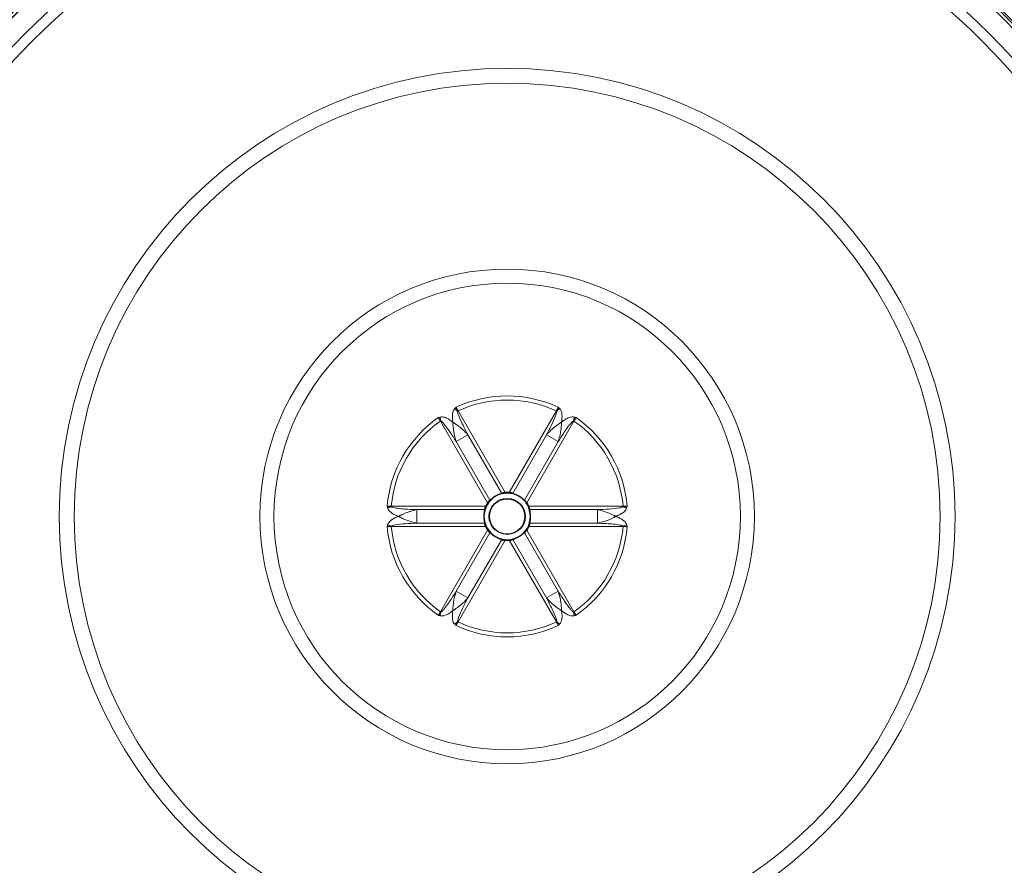
# Model space of a CAD drawing. Units: inches. Extents: x 2 to 154, y 1 to 99.
# Drawn here: x 121 to 138, y 68 to 82 of the extents above; entities that cross this region are included whole.
import ezdxf

# ---------------------------------------------------------------- set-up
doc = ezdxf.new("R2010")
doc.units = ezdxf.units.IN
doc.header["$MEASUREMENT"] = 0
doc.linetypes.add('SLD-Solid', pattern=[0])
doc.styles.add('SLDTEXTSTYLE0', font='GOTHIC.TTF', dxfattribs={"width": 0.913})
doc.dimstyles.new('SLDDIMSTYLE0', dxfattribs={"dimtxt": 0.9375, "dimasz": 1, "dimexe": 0, "dimexo": 0.0625, "dimgap": 0.234375, "dimtad": 0, "dimtih": 1, "dimtoh": 1, "dimdec": 6, "dimrnd": 1e-09, "dimzin": 12, "dimdsep": 46, "dimlunit": 5, "dimtxsty": 'SLDTEXTSTYLE0', "dimsah": 1, "dimcen": 0.09, "dimadec": 0, "dimazin": 3, "dimtfac": 1, "dimtdec": 1, "dimtofl": 0, "dimtmove": 0, "dimatfit": 3, "dimfxl": 1, "dimfrac": 2, "dimtolj": 1, "dimtzin": 12, "dimarcsym": 0})

# ---------------------------------------------------------------- blocks, each defined once
blk = doc.blocks.new('_D_6')
at = {"color": 7, "linetype": 'SLD-Solid', "lineweight": 0}
for p, q in [((128.767, 94.902), (128.482, 94.902)), ((128.482, 94.902), (128.482, 93.413)), ((130.845, 94.902), (131.131, 94.902)), ((131.131, 94.902), (131.131, 93.413)), ((112.683, 74.115), (112.683, 93.783)), ((146.256, 74.115), (146.256, 93.783)), ((112.683, 93.533), (126.883, 93.533)), ((146.256, 93.533), (132.729, 93.533)), ((128.482, 93.413), (128.767, 93.413)), ((131.131, 93.413), (130.845, 93.413))]:
    blk.add_line(p, q, dxfattribs=at)
for points in [[(112.683, 93.533), (113.683, 93.345), (113.683, 93.72)], [(146.256, 93.533), (145.256, 93.72), (145.256, 93.345)]]:
    blk.add_solid(points, dxfattribs=at)
at = {"color": 7, "linetype": 'SLD-Solid', "lineweight": 0, "char_height": 0.9375, "attachment_point": 1, "style": 'SLDTEXTSTYLE0'}
for s, insert in [('853', (128.767, 94.61)), ('%%c', (127.074, 93.17)), ('33 5/8"', (128.489, 93.17))]:
    blk.add_mtext(s, dxfattribs=dict(at, insert=insert))

msp = doc.modelspace()

# ---------------------------------------------------------------- linework, layer by layer
at = {"color": 8, "linetype": 'SLD-Solid', "lineweight": 0}
for p, q in [((128.6598281, 75.7275774), (128.6528919, 75.7235727)), ((128.6598281, 75.7275774), (129.4363869, 74.3825381)), ((129.5035883, 74.3825381), (130.2801471, 75.7275774)), ((130.2801471, 75.7275774), (130.2870833, 75.7235727)), ((128.3705183, 75.5605443), (128.3774545, 75.5645489)), ((129.1470771, 74.215505), (128.3705183, 75.5605443)), ((130.5694569, 75.5605443), (129.7928981, 74.215505)), ((130.5694569, 75.5605443), (130.5625207, 75.5645489)), ((128.8230867, 75.3334499), (128.6302135, 75.2220945)), ((129.3794082, 74.3698728), (128.8230867, 75.3334499)), ((130.1168886, 75.3334499), (129.560567, 74.3698728)), ((130.3097618, 75.2220945), (130.1168886, 75.3334499)), ((128.6302135, 75.2220945), (129.186535, 74.2585174)), ((129.7534403, 74.2585174), (130.3097618, 75.2220945)), ((127.5603588, 74.1573069), (127.5603588, 74.1492976)), ((127.5603588, 74.1573069), (129.1134764, 74.1573069)), ((129.8264988, 74.1573069), (131.3796164, 74.1573069)), ((131.3796164, 74.1573069), (131.3796164, 74.1492976)), ((127.9833125, 74.1016292), (127.9833125, 73.8789184)), ((129.0959555, 74.1016292), (127.9833125, 74.1016292)), ((130.9566627, 74.1016292), (129.8440197, 74.1016292)), ((130.9566627, 73.8789184), (130.9566627, 74.1016292)), ((127.5603588, 73.8232407), (127.5603588, 73.8312499)), ((129.1134764, 73.8232407), (127.5603588, 73.8232407)), ((127.9833125, 73.8789184), (129.0959555, 73.8789184)), ((131.3796164, 73.8232407), (129.8264988, 73.8232407)), ((129.8440197, 73.8789184), (130.9566627, 73.8789184)), ((131.3796164, 73.8312499), (131.3796164, 73.8232407)), ((128.3705183, 72.4200033), (129.1470771, 73.7650426)), ((129.186535, 73.7220302), (128.6302135, 72.7584531)), ((130.3097618, 72.7584531), (129.7534403, 73.7220302)), ((129.7928981, 73.7650426), (130.5694569, 72.4200033)), ((129.4363869, 73.5980095), (128.6598281, 72.2529702)), ((128.8230867, 72.6470977), (129.3794082, 73.6106748)), ((130.2801471, 72.2529702), (129.5035883, 73.5980095)), ((129.560567, 73.6106748), (130.1168886, 72.6470977)), ((128.6302135, 72.7584531), (128.8230867, 72.6470977)), ((130.1168886, 72.6470977), (130.3097618, 72.7584531)), ((128.3705183, 72.4200033), (128.3774545, 72.4159987)), ((130.5625207, 72.4159987), (130.5694569, 72.4200033)), ((128.6598281, 72.2529702), (128.6528919, 72.2569748)), ((130.2801471, 72.2529702), (130.2870833, 72.2569748))]:
    msp.add_line(p, q, dxfattribs=at)
at = {"color": 7, "linetype": 'SLD-Solid', "lineweight": 30}
for radius in [16.7865, 0.2952756, 0.2918312]:
    msp.add_circle((129.4699876, 73.9902738), radius, dxfattribs=at)
at = {"color": 8, "linetype": 'SLD-Solid', "lineweight": 0}
for radius in [12.2865, 11.2361294, 11.066849, 7.3781008, 7.1325252, 4.0729901, 3.8414338]:
    msp.add_circle((129.4699876, 73.9902738), radius, dxfattribs=at)
at = {"color": 7, "linetype": 'SLD-Solid', "lineweight": 30}
for radius, start, end in [(12.091, 215.74413212, 193.68643956), (12.06, 215.74413212, 193.68643956), (11.9685039, 332.67560084, 87.32439916), (11.6254987, 90.92098995, 164.75745706), (11.6254987, 345.24254294, 74.75745706), (11.9685039, 120, 207.32439916), (0.3833675, 120, 180), (0.3833675, 60, 120), (0.3937008, 85.10409025, 94.89590975), (0.3833675, 0, 60), (0.3937008, 145.10409025, 154.89590975), (0.3937008, 25.10409025, 34.89590975), (0.3833675, 180, 240), (0.3833675, 300, 0), (0.3937008, 205.10409025, 214.89590975), (0.3937008, 325.10409025, 334.89590975), (0.3833675, 240, 300), (0.3937008, 265.10409025, 274.89590975)]:
    msp.add_arc((129.4699876, 73.9902738), radius, start, end, dxfattribs=at)
at = {"color": 8, "linetype": 'SLD-Solid', "lineweight": 0}
for centre, radius, start, end in [((129.4699876, 73.9902738), 11.978, 92.5825153, 207.4174847), ((129.4699876, 73.9902738), 11.978, 332.5825153, 87.4174847), ((129.4699876, 73.9902738), 11.6563656, 90.82989343, 164.75809934), ((129.4699876, 73.9902738), 11.5737885, 75.24362659, 164.75637341), ((129.4699876, 73.9902738), 11.5724714, 75.24365432, 164.75634568), ((129.4699876, 73.9902738), 11.5724714, 345.24365432, 74.75634568), ((129.4699876, 73.9902738), 11.5737885, 345.24362659, 74.75637341), ((129.4699876, 73.9902738), 11.6563656, 345.24190066, 74.75809934), ((129.4699876, 73.9902738), 11.5737885, 165.24362659, 254.75637341), ((129.4699876, 73.9902738), 11.5724714, 165.24365432, 254.75634568), ((129.4699876, 73.9902738), 1.9842467, 64.9142733, 115.0857267), ((127.7533002, 74.7686016), 1.3119585, 46.71041166, 49.48776724), ((129.4699876, 73.9902738), 1.9169199, 64.99887535, 115.00112465), ((131.186675, 74.7686016), 1.3119585, 130.51223276, 133.28958834), ((129.4699876, 73.9902738), 1.9842467, 124.9142733, 175.0857267), ((129.6542797, 75.8661326), 1.3119585, 190.51223276, 193.28958834), ((129.2856955, 75.8661326), 1.3119585, 346.71041166, 349.48776724), ((129.4699876, 73.9902738), 1.9842467, 4.9142733, 55.0857267), ((129.4699876, 73.9902738), 1.9169199, 124.99887535, 175.00112465), ((129.4699876, 73.9902738), 1.9169199, 4.99887535, 55.00112465), ((127.9375923, 72.8927428), 1.3119585, 106.71041166, 109.48776724), ((131.0023829, 72.8927428), 1.3119585, 70.51223276, 73.28958834), ((129.4699876, 73.9902738), 1.9842467, 184.9142733, 235.0857267), ((127.9375923, 75.0878048), 1.3119585, 250.51223276, 253.28958834), ((129.4699876, 73.9902738), 1.9169199, 184.99887535, 235.00112465), ((129.4699876, 73.9902738), 1.9169199, 304.99887535, 355.00112465), ((129.4699876, 73.9902738), 1.9842467, 304.9142733, 355.0857267), ((131.0023829, 75.0878048), 1.3119585, 286.71041166, 289.48776724), ((129.6542797, 72.114415), 1.3119585, 166.71041166, 169.48776724), ((129.2856955, 72.114415), 1.3119585, 10.51223276, 13.28958834), ((127.7533002, 73.211946), 1.3119585, 310.51223276, 313.28958834), ((129.4699876, 73.9902738), 1.9842467, 244.9142733, 295.0857267), ((129.4699876, 73.9902738), 1.9169199, 244.99887535, 295.00112465), ((131.186675, 73.211946), 1.3119585, 226.71041166, 229.48776724), ((129.4699876, 73.9902738), 11.5737885, 255.24362659, 344.75637341), ((129.4699876, 73.9902738), 11.5724714, 255.24365432, 344.75634568)]:
    msp.add_arc(centre, radius, start, end, dxfattribs=at)
for points, knots in [([(128.5745404, 75.5412338), (128.5735585, 75.5475359), (128.5693515, 75.5745368), (128.5647527, 75.6228314), (128.5680977, 75.6810345), (128.579798, 75.7311971), (128.5976737, 75.7553724), (128.6055621, 75.7660407)], [0, 0, 0, 0, 0.0830410549, 0.3557811029, 0.627575341, 0.8356514473, 1, 1, 1, 1]), ([(128.6055621, 75.7660407), (128.6114978, 75.7719076), (128.6174435, 75.7777842), (128.625276, 75.7844753), (128.6269212, 75.785858), (128.6285618, 75.7872245), (128.6287189, 75.7873554)], [0, 0, 0, 0, 0.795497303, 0.7968243171, 0.9805464214, 1, 1, 1, 1]), ([(128.6287189, 75.7873554), (128.6287819, 75.7871779), (128.6298123, 75.7842751), (128.6371953, 75.7635898), (128.6456071, 75.7421447), (128.6528919, 75.7235727)], [0, 0, 0, 0, 0.0086486023, 0.141467582, 1, 1, 1, 1]), ([(128.6287189, 75.7873554), (128.6302071, 75.7841242), (128.6343183, 75.775198), (128.6439497, 75.7550576), (128.6535509, 75.7384412), (128.6598281, 75.7275774)], [0, 0, 0, 0, 0.1641734555, 0.4535318611, 1, 1, 1, 1]), ([(130.2801471, 75.7275774), (130.2864534, 75.7385036), (130.2979583, 75.758437), (130.3071176, 75.7783551), (130.3112563, 75.7873554)], [0, 0, 0, 0, 0.548138101, 1, 1, 1, 1]), ([(130.2870833, 75.7235727), (130.2943681, 75.7421447), (130.30278, 75.7635898), (130.3101629, 75.7842751), (130.3111933, 75.7871779), (130.3112563, 75.7873554)], [0, 0, 0, 0, 0.858532418, 0.9913513977, 1, 1, 1, 1]), ([(130.3112563, 75.7873554), (130.3114134, 75.7872245), (130.313054, 75.785858), (130.3146992, 75.7844753), (130.3225317, 75.7777842), (130.3284774, 75.7719076), (130.3344131, 75.7660407)], [0, 0, 0, 0, 0.01945357859, 0.20317568288, 0.20450269699, 1, 1, 1, 1]), ([(130.3344131, 75.7660407), (130.3427828, 75.7544005), (130.3641155, 75.7247315), (130.3777102, 75.6456016), (130.3703365, 75.5829091), (130.3654348, 75.5412338)], [0, 0, 0, 0, 0.1779356277, 0.453526726, 1, 1, 1, 1]), ([(128.3343036, 75.6173746), (128.3344955, 75.6174452), (128.3364992, 75.6181829), (128.3385193, 75.6189162), (128.3482303, 75.6223538), (128.3562924, 75.6245646), (128.3643411, 75.6267717)], [0, 0, 0, 0, 0.0194535786, 0.2031756829, 0.204502697, 1, 1, 1, 1]), ([(128.3705183, 75.5605443), (128.3642307, 75.5714416), (128.3546144, 75.588108), (128.3419859, 75.6065133), (128.3363301, 75.6145097), (128.3343036, 75.6173746)], [0, 0, 0, 0, 0.54795118901, 0.83803859391, 1, 1, 1, 1]), ([(128.3774545, 75.5645489), (128.3650131, 75.5801437), (128.350647, 75.5981511), (128.3364246, 75.6148876), (128.3344258, 75.6172313), (128.3343036, 75.6173746)], [0, 0, 0, 0, 0.858532418, 0.9913513977, 1, 1, 1, 1]), ([(128.3643411, 75.6267717), (128.3786067, 75.6281999), (128.4149671, 75.6318401), (128.4902929, 75.6040486), (128.5408994, 75.5663165), (128.5745404, 75.5412338)], [0, 0, 0, 0, 0.17793562772, 0.45352672604, 1, 1, 1, 1]), ([(128.6528919, 75.7235727), (128.6531819, 75.7169642), (128.6539862, 75.6986325), (128.6722214, 75.6459923), (128.7052296, 75.566558), (128.7593515, 75.454571), (128.8000034, 75.377317), (128.8230867, 75.3334499)], [0, 0, 0, 0, 0.0462562395, 0.1283114386, 0.3872239608, 0.652048144, 1, 1, 1, 1]), ([(130.1168886, 75.3334499), (130.1469659, 75.3904597), (130.2026231, 75.4959547), (130.2570088, 75.6191117), (130.2852794, 75.6929014), (130.2866559, 75.7163052), (130.2870833, 75.7235727)], [0, 0, 0, 0, 0.4517827554, 0.8360108711, 0.9490768915, 1, 1, 1, 1]), ([(130.3654348, 75.5412338), (130.3704016, 75.5452352), (130.3916815, 75.562379), (130.4312065, 75.5905091), (130.4832844, 75.6167137), (130.5325766, 75.6316623), (130.5624508, 75.6282691), (130.5756341, 75.6267717)], [0, 0, 0, 0, 0.0830410549, 0.3557811029, 0.627575341, 0.8356514473, 1, 1, 1, 1]), ([(130.6056716, 75.6173746), (130.6055494, 75.6172313), (130.6035506, 75.6148876), (130.5893282, 75.5981511), (130.5749621, 75.5801437), (130.5625207, 75.5645489)], [0, 0, 0, 0, 0.00864860233, 0.14146758199, 1, 1, 1, 1]), ([(130.6056716, 75.6173746), (130.5999275, 75.6092631), (130.5872571, 75.5913705), (130.5757483, 75.5714396), (130.5694569, 75.5605443)], [0, 0, 0, 0, 0.453342706, 1, 1, 1, 1]), ([(130.5756341, 75.6267717), (130.5836828, 75.6245646), (130.5917449, 75.6223538), (130.601456, 75.6189162), (130.603476, 75.6181829), (130.6054797, 75.6174452), (130.6056716, 75.6173746)], [0, 0, 0, 0, 0.79549730301, 0.79682431712, 0.98054642141, 1, 1, 1, 1]), ([(128.6302135, 75.2220945), (128.5958802, 75.2766471), (128.5323474, 75.3775952), (128.4528832, 75.4862731), (128.4031148, 75.547651), (128.3835347, 75.560545), (128.3774545, 75.5645489)], [0, 0, 0, 0, 0.4517827554, 0.8360108711, 0.9490768915, 1, 1, 1, 1]), ([(128.6302135, 75.2220945), (128.6217394, 75.2489424), (128.608081, 75.2922159), (128.5909711, 75.3713369), (128.5817468, 75.434443), (128.5773757, 75.4854973), (128.5759765, 75.507718), (128.5753383, 75.5203698), (128.5750071, 75.5280649), (128.5748223, 75.5328658), (128.5747143, 75.5358973), (128.5746492, 75.5378236), (128.574609, 75.539052), (128.5745807, 75.5399378), (128.5745594, 75.5406191), (128.5745459, 75.5410552), (128.5745404, 75.5412338)], [0, 0, 0, 0, 0.2710228872, 0.4368353535, 0.7339342234, 0.8435131286, 0.9032308464, 0.9390535894, 0.9612979651, 0.9753222974, 0.9842299772, 0.9899097958, 0.9935392263, 0.9958613335, 0.9983051947, 1, 1, 1, 1]), ([(128.8230867, 75.3334499), (128.8040727, 75.3542126), (128.773426, 75.3876779), (128.7134601, 75.442056), (128.6634208, 75.4815975), (128.6213921, 75.5109101), (128.6028479, 75.5232322), (128.5922102, 75.5301108), (128.5857117, 75.5342452), (128.5816464, 75.5368057), (128.579075, 75.538415), (128.5774394, 75.5394345), (128.5763957, 75.5400835), (128.5756426, 75.5405509), (128.5750633, 75.5409101), (128.5746924, 75.5411397), (128.5745404, 75.5412338)], [0, 0, 0, 0, 0.2710228872, 0.4368353535, 0.7339342234, 0.8435131286, 0.9032308464, 0.9390535894, 0.9612979651, 0.9753222974, 0.9842299772, 0.9899097958, 0.9935392263, 0.9958613335, 0.9983051947, 1, 1, 1, 1]), ([(130.3654348, 75.5412338), (130.3652829, 75.5411397), (130.3649119, 75.5409101), (130.3643326, 75.5405509), (130.3635796, 75.5400835), (130.3625358, 75.5394345), (130.3609002, 75.538415), (130.3583288, 75.5368057), (130.3542635, 75.5342452), (130.347765, 75.5301108), (130.3371273, 75.5232322), (130.3185832, 75.5109101), (130.2765545, 75.4815975), (130.2265151, 75.442056), (130.1665492, 75.3876779), (130.1359025, 75.3542126), (130.1168886, 75.3334499)], [0, 0, 0, 0, 0.0016948053, 0.0041386665, 0.0064607737, 0.0100902042, 0.0157700228, 0.0246777026, 0.0387020349, 0.0609464106, 0.0967691536, 0.1564868714, 0.2660657766, 0.5631646465, 0.7289771128, 1, 1, 1, 1]), ([(130.5625207, 75.5645489), (130.5569425, 75.5609935), (130.5414689, 75.5511311), (130.5049988, 75.5090188), (130.4527108, 75.4407157), (130.3827882, 75.3378513), (130.3362101, 75.2640187), (130.3097618, 75.2220945)], [0, 0, 0, 0, 0.0462562395, 0.12831143855, 0.38722396077, 0.65204814402, 1, 1, 1, 1]), ([(130.3654348, 75.5412338), (130.3654293, 75.5410552), (130.3654159, 75.5406191), (130.3653945, 75.5399378), (130.3653662, 75.539052), (130.3653261, 75.5378236), (130.3652609, 75.5358973), (130.3651529, 75.5328658), (130.3649681, 75.5280649), (130.3646369, 75.5203698), (130.3639987, 75.507718), (130.3625995, 75.4854973), (130.3582284, 75.434443), (130.3490041, 75.3713369), (130.3318943, 75.2922159), (130.3182358, 75.2489424), (130.3097618, 75.2220945)], [0, 0, 0, 0, 0.0016948053, 0.0041386665, 0.0064607737, 0.0100902042, 0.0157700228, 0.0246777026, 0.0387020349, 0.0609464106, 0.0967691536, 0.1564868714, 0.2660657766, 0.5631646465, 0.7289771128, 1, 1, 1, 1]), ([(127.4999156, 74.1295428), (127.4978026, 74.1376167), (127.4956862, 74.1457041), (127.4938077, 74.1558329), (127.4934328, 74.157949), (127.4930697, 74.1600531), (127.493035, 74.1602545)], [0, 0, 0, 0, 0.795497303, 0.7968243171, 0.9805464214, 1, 1, 1, 1]), ([(127.493035, 74.1602545), (127.4932202, 74.1602204), (127.4962492, 74.1596612), (127.5178547, 74.1557125), (127.5406326, 74.1522748), (127.5603588, 74.1492976)], [0, 0, 0, 0, 0.0086486023, 0.141467582, 1, 1, 1, 1]), ([(127.493035, 74.1602545), (127.5029318, 74.1593358), (127.5247624, 74.1573092), (127.5477775, 74.1573077), (127.5603588, 74.1573069)], [0, 0, 0, 0, 0.453342706, 1, 1, 1, 1]), ([(127.6790933, 73.9902738), (127.6731445, 73.9925745), (127.6476576, 74.0024315), (127.6035338, 74.0225961), (127.5548009, 74.0545946), (127.517209, 74.0898086), (127.5052104, 74.117377), (127.4999156, 74.1295428)], [0, 0, 0, 0, 0.0830410549, 0.3557811029, 0.627575341, 0.8356514474, 1, 1, 1, 1]), ([(127.5603588, 74.1492976), (127.566227, 74.1462445), (127.5825049, 74.1377752), (127.6372102, 74.1272473), (127.7225064, 74.1161161), (127.846551, 74.1069935), (127.9337809, 74.103572), (127.9833125, 74.1016292)], [0, 0, 0, 0, 0.0462562395, 0.1283114385, 0.3872239608, 0.652048144, 1, 1, 1, 1]), ([(130.9566627, 74.1016292), (131.0210733, 74.1040864), (131.1402633, 74.1086333), (131.2741132, 74.1231124), (131.3521523, 74.1355241), (131.3731088, 74.146034), (131.3796164, 74.1492976)], [0, 0, 0, 0, 0.4517827554, 0.8360108711, 0.9490768915, 1, 1, 1, 1]), ([(131.4400597, 74.1295428), (131.4341637, 74.1164744), (131.4191359, 74.0831652), (131.3574049, 74.0318269), (131.2994247, 74.0068664), (131.2608819, 73.9902738)], [0, 0, 0, 0, 0.1779356277, 0.453526726, 1, 1, 1, 1]), ([(131.3796164, 74.1492976), (131.3993426, 74.1522748), (131.4221205, 74.1557125), (131.443726, 74.1596612), (131.4467551, 74.1602204), (131.4469402, 74.1602545)], [0, 0, 0, 0, 0.858532418, 0.9913513977, 1, 1, 1, 1]), ([(131.3796164, 74.1573069), (131.3922319, 74.1573086), (131.4152472, 74.1573117), (131.4370764, 74.1593386), (131.4469402, 74.1602545)], [0, 0, 0, 0, 0.548138101, 1, 1, 1, 1]), ([(131.4469402, 74.1602545), (131.4469055, 74.1600531), (131.4465424, 74.157949), (131.4461675, 74.1558329), (131.4442891, 74.1457041), (131.4421726, 74.1376167), (131.4400597, 74.1295428)], [0, 0, 0, 0, 0.0194535786, 0.2031756829, 0.204502697, 1, 1, 1, 1]), ([(127.4999156, 73.8510048), (127.5058115, 73.8640732), (127.5208393, 73.8973824), (127.5825703, 73.9487207), (127.6405505, 73.9736811), (127.6790933, 73.9902738)], [0, 0, 0, 0, 0.17793562772, 0.45352672604, 1, 1, 1, 1]), ([(127.9833125, 74.1016292), (127.9558245, 74.095544), (127.9115194, 74.0857358), (127.8344436, 74.0609928), (127.7751799, 74.0374283), (127.7287801, 74.0156867), (127.7088369, 74.005788), (127.6975609, 74.0000148), (127.6907312, 73.9964541), (127.6864811, 73.9942137), (127.6838017, 73.9927915), (127.6821009, 73.9918847), (127.6810171, 73.9913053), (127.6802358, 73.9908869), (127.6796351, 73.9905647), (127.6792507, 73.9903583), (127.6790933, 73.9902738)], [0, 0, 0, 0, 0.2710228872, 0.4368353535, 0.7339342234, 0.8435131286, 0.9032308464, 0.9390535894, 0.9612979651, 0.9753222974, 0.9842299772, 0.9899097958, 0.9935392263, 0.9958613335, 0.9983051947, 1, 1, 1, 1]), ([(127.9833125, 73.8789184), (127.9558245, 73.8850036), (127.9115194, 73.8948118), (127.8344436, 73.9195547), (127.7751799, 73.9431193), (127.7287801, 73.9648609), (127.7088369, 73.9747596), (127.6975609, 73.9805328), (127.6907312, 73.9840934), (127.6864811, 73.9863339), (127.6838017, 73.9877561), (127.6821009, 73.9886629), (127.6810171, 73.9892423), (127.6802358, 73.9896607), (127.6796351, 73.9899828), (127.6792507, 73.9901893), (127.6790933, 73.9902738)], [0, 0, 0, 0, 0.2710228872, 0.4368353535, 0.7339342234, 0.8435131286, 0.9032308464, 0.9390535894, 0.9612979651, 0.9753222974, 0.9842299772, 0.9899097958, 0.9935392263, 0.9958613335, 0.9983051947, 1, 1, 1, 1]), ([(131.2608819, 73.9902738), (131.2607245, 73.9903583), (131.2602679, 73.9906035), (131.2595541, 73.9909862), (131.2585955, 73.9914993), (131.2573058, 73.9921882), (131.2552793, 73.9932669), (131.2520799, 73.9949613), (131.2469845, 73.9976375), (131.2387302, 74.0019154), (131.224849, 74.0089517), (131.1987431, 74.0216836), (131.1372026, 74.049361), (131.0512039, 74.080589), (130.9841749, 74.0955064), (130.9566627, 74.1016292)], [0, 0, 0, 0, 0.0016957914, 0.0049192829, 0.0076804913, 0.0119979799, 0.0187592394, 0.0293759883, 0.046129522, 0.0728245933, 0.1162443426, 0.1904567647, 0.3393111147, 0.7288194276, 1, 1, 1, 1]), ([(131.2608819, 73.9902738), (131.2607245, 73.9901893), (131.2602679, 73.989944), (131.2595541, 73.9895613), (131.2585955, 73.9890483), (131.2573058, 73.9883594), (131.2552793, 73.9872806), (131.2520799, 73.9855863), (131.2469845, 73.9829101), (131.2387302, 73.9786322), (131.224849, 73.9715959), (131.1987431, 73.958864), (131.1372026, 73.9311865), (131.0512039, 73.8999585), (130.9841749, 73.8850412), (130.9566627, 73.8789184)], [0, 0, 0, 0, 0.0016957914, 0.0049192829, 0.0076804913, 0.0119979799, 0.0187592394, 0.0293759883, 0.046129522, 0.0728245933, 0.1162443426, 0.1904567647, 0.3393111147, 0.7288194276, 1, 1, 1, 1]), ([(131.2608819, 73.9902738), (131.2668307, 73.9879731), (131.2923176, 73.978116), (131.3364414, 73.9579515), (131.3851743, 73.925953), (131.4227663, 73.8907389), (131.4347648, 73.8631705), (131.4400597, 73.8510048)], [0, 0, 0, 0, 0.0830410549, 0.3557811029, 0.627575341, 0.8356514473, 1, 1, 1, 1]), ([(127.493035, 73.820293), (127.4930697, 73.8204945), (127.4934328, 73.8225986), (127.4938077, 73.8247147), (127.4956862, 73.8348435), (127.4978026, 73.8429309), (127.4999156, 73.8510048)], [0, 0, 0, 0, 0.0194535786, 0.2031756829, 0.204502697, 1, 1, 1, 1]), ([(127.5603588, 73.8312499), (127.5406326, 73.8282728), (127.5178547, 73.8248351), (127.4962492, 73.8208863), (127.4932202, 73.8203272), (127.493035, 73.820293)], [0, 0, 0, 0, 0.858532418, 0.9913513977, 1, 1, 1, 1]), ([(127.5603588, 73.8232407), (127.5477433, 73.823239), (127.524728, 73.8232359), (127.5028988, 73.8212089), (127.493035, 73.820293)], [0, 0, 0, 0, 0.548138101, 1, 1, 1, 1]), ([(127.9833125, 73.8789184), (127.9189019, 73.8764612), (127.7997119, 73.8719143), (127.665862, 73.8574351), (127.5878229, 73.8450234), (127.5668664, 73.8345135), (127.5603588, 73.8312499)], [0, 0, 0, 0, 0.4517827554, 0.8360108711, 0.9490768915, 1, 1, 1, 1]), ([(131.3796164, 73.8312499), (131.3737482, 73.8343031), (131.3574703, 73.8427724), (131.302765, 73.8533003), (131.2174688, 73.8644315), (131.0934242, 73.8735541), (131.0061944, 73.8769756), (130.9566627, 73.8789184)], [0, 0, 0, 0, 0.0462562395, 0.12831143855, 0.38722396079, 0.65204814405, 1, 1, 1, 1]), ([(131.4469402, 73.820293), (131.4467551, 73.8203272), (131.443726, 73.8208863), (131.4221205, 73.8248351), (131.3993426, 73.8282728), (131.3796164, 73.8312499)], [0, 0, 0, 0, 0.0086486023, 0.141467582, 1, 1, 1, 1]), ([(131.4469402, 73.820293), (131.4370435, 73.8212118), (131.4152128, 73.8232384), (131.3921977, 73.8232399), (131.3796164, 73.8232407)], [0, 0, 0, 0, 0.453342706, 1, 1, 1, 1]), ([(131.4400597, 73.8510048), (131.4421726, 73.8429309), (131.4442891, 73.8348435), (131.4461675, 73.8247147), (131.4465424, 73.8225986), (131.4469055, 73.8204945), (131.4469402, 73.820293)], [0, 0, 0, 0, 0.795497303, 0.7968243171, 0.9805464214, 1, 1, 1, 1]), ([(128.3774545, 72.4159987), (128.3830327, 72.4195541), (128.3985063, 72.4294165), (128.4349764, 72.4715288), (128.4872644, 72.5398318), (128.557187, 72.6426963), (128.6037651, 72.7165288), (128.6302135, 72.7584531)], [0, 0, 0, 0, 0.0462562395, 0.1283114385, 0.3872239608, 0.652048144, 1, 1, 1, 1]), ([(128.6302135, 72.7584531), (128.6217599, 72.7315654), (128.6011642, 72.6660579), (128.5852091, 72.5759669), (128.5784082, 72.5088325), (128.5763814, 72.4798582), (128.5755344, 72.4643186), (128.575112, 72.4550312), (128.574882, 72.4492803), (128.5747496, 72.4456624), (128.5746706, 72.4433681), (128.5746223, 72.4419067), (128.5745874, 72.44082), (128.5745619, 72.4400104), (128.5745459, 72.4394924), (128.5745404, 72.4393138)], [0, 0, 0, 0, 0.2711805724, 0.6606888853, 0.8095432353, 0.8837556574, 0.9271754067, 0.953870478, 0.9706240117, 0.9812407606, 0.9880020201, 0.9923195087, 0.9950807171, 0.9983042086, 1, 1, 1, 1]), ([(130.3097618, 72.7584531), (130.3182358, 72.7316052), (130.3318943, 72.6883317), (130.3490041, 72.6092106), (130.3582284, 72.5461045), (130.3625995, 72.4950503), (130.3639987, 72.4728296), (130.3646369, 72.4601777), (130.3649681, 72.4524827), (130.3651529, 72.4476818), (130.3652609, 72.4446503), (130.3653261, 72.442724), (130.3653662, 72.4414956), (130.3653945, 72.4406098), (130.3654159, 72.4399285), (130.3654293, 72.4394924), (130.3654348, 72.4393138)], [0, 0, 0, 0, 0.2710228872, 0.4368353535, 0.7339342234, 0.8435131286, 0.9032308464, 0.9390535894, 0.9612979651, 0.9753222974, 0.9842299772, 0.9899097958, 0.9935392263, 0.9958613335, 0.9983051947, 1, 1, 1, 1]), ([(130.3097618, 72.7584531), (130.344095, 72.7039004), (130.4076278, 72.6029524), (130.4870921, 72.4942745), (130.5368604, 72.4328965), (130.5564405, 72.4200026), (130.5625207, 72.4159987)], [0, 0, 0, 0, 0.4517827554, 0.8360108711, 0.9490768915, 1, 1, 1, 1]), ([(128.8230867, 72.6470977), (128.8040281, 72.6263329), (128.7575948, 72.5757427), (128.6875512, 72.5168797), (128.6328116, 72.4774228), (128.6087325, 72.4611803), (128.5956982, 72.452677), (128.5878663, 72.4476675), (128.583001, 72.4445928), (128.5799339, 72.4426693), (128.5779864, 72.4414537), (128.576745, 72.4406811), (128.5758214, 72.4401075), (128.575133, 72.4396807), (128.5746924, 72.4394079), (128.5745404, 72.4393138)], [0, 0, 0, 0, 0.2711805724, 0.6606888853, 0.8095432353, 0.8837556574, 0.9271754067, 0.953870478, 0.9706240117, 0.9812407606, 0.9880020201, 0.9923195087, 0.9950807171, 0.9983042086, 1, 1, 1, 1]), ([(128.8230867, 72.6470977), (128.7930093, 72.5900879), (128.7373521, 72.4845929), (128.6829664, 72.3614358), (128.6546958, 72.2876462), (128.6533193, 72.2642424), (128.6528919, 72.2569748)], [0, 0, 0, 0, 0.4517827554, 0.8360108711, 0.9490768915, 1, 1, 1, 1]), ([(130.1168886, 72.6470977), (130.1359025, 72.626335), (130.1665492, 72.5928697), (130.2265151, 72.5384916), (130.2765545, 72.49895), (130.3185832, 72.4696374), (130.3371273, 72.4573154), (130.347765, 72.4504368), (130.3542635, 72.4463024), (130.3583288, 72.4437419), (130.3609002, 72.4421326), (130.3625358, 72.441113), (130.3635796, 72.4404641), (130.3643326, 72.4399967), (130.3649119, 72.4396375), (130.3652829, 72.4394079), (130.3654348, 72.4393138)], [0, 0, 0, 0, 0.2710228872, 0.4368353535, 0.7339342234, 0.8435131286, 0.9032308464, 0.9390535894, 0.9612979651, 0.9753222974, 0.9842299772, 0.9899097958, 0.9935392263, 0.9958613335, 0.9983051947, 1, 1, 1, 1]), ([(130.2870833, 72.2569748), (130.2867933, 72.2635834), (130.285989, 72.2819151), (130.2677538, 72.3345553), (130.2347456, 72.4139895), (130.1806237, 72.5259765), (130.1399718, 72.6032306), (130.1168886, 72.6470977)], [0, 0, 0, 0, 0.0462562395, 0.1283114386, 0.3872239608, 0.652048144, 1, 1, 1, 1]), ([(128.3343036, 72.363173), (128.3400477, 72.3712844), (128.3527181, 72.3891771), (128.3642269, 72.4091079), (128.3705183, 72.4200033)], [0, 0, 0, 0, 0.453342706, 1, 1, 1, 1]), ([(128.3343036, 72.363173), (128.3344258, 72.3633162), (128.3364246, 72.36566), (128.350647, 72.3823964), (128.3650131, 72.4004039), (128.3774545, 72.4159987)], [0, 0, 0, 0, 0.00864860233, 0.14146758199, 1, 1, 1, 1]), ([(128.3643411, 72.3537759), (128.3562924, 72.355983), (128.3482303, 72.3581937), (128.3385193, 72.3616313), (128.3364992, 72.3623647), (128.3344955, 72.3631023), (128.3343036, 72.363173)], [0, 0, 0, 0, 0.795497303, 0.7968243171, 0.9805464214, 1, 1, 1, 1]), ([(128.5745404, 72.4393138), (128.5695736, 72.4353124), (128.5482937, 72.4181686), (128.5087687, 72.3900385), (128.4566908, 72.3638339), (128.4073986, 72.3488853), (128.3775244, 72.3522785), (128.3643411, 72.3537759)], [0, 0, 0, 0, 0.0830410549, 0.3557811029, 0.627575341, 0.8356514473, 1, 1, 1, 1]), ([(128.6055621, 72.2145068), (128.5971925, 72.2261471), (128.5758597, 72.2558161), (128.562265, 72.3349459), (128.5696387, 72.3976385), (128.5745404, 72.4393138)], [0, 0, 0, 0, 0.17793562772, 0.45352672604, 1, 1, 1, 1]), ([(130.3654348, 72.4393138), (130.3664167, 72.4330117), (130.3706237, 72.4060108), (130.3752226, 72.3577162), (130.3718775, 72.2995131), (130.3601772, 72.2493504), (130.3423015, 72.2251752), (130.3344131, 72.2145068)], [0, 0, 0, 0, 0.0830410548, 0.3557811029, 0.627575341, 0.8356514473, 1, 1, 1, 1]), ([(130.5756341, 72.3537759), (130.5613685, 72.3523477), (130.5250081, 72.3487075), (130.4496823, 72.376499), (130.3990758, 72.4142311), (130.3654348, 72.4393138)], [0, 0, 0, 0, 0.1779356277, 0.453526726, 1, 1, 1, 1]), ([(130.5625207, 72.4159987), (130.5749621, 72.4004039), (130.5893282, 72.3823964), (130.6035506, 72.36566), (130.6055494, 72.3633162), (130.6056716, 72.363173)], [0, 0, 0, 0, 0.85853241801, 0.99135139767, 1, 1, 1, 1]), ([(130.5694569, 72.4200033), (130.5757445, 72.409106), (130.5853608, 72.3924396), (130.5979893, 72.3740343), (130.6036452, 72.3660379), (130.6056716, 72.363173)], [0, 0, 0, 0, 0.547951189, 0.8380385939, 1, 1, 1, 1]), ([(130.6056716, 72.363173), (130.6054797, 72.3631023), (130.603476, 72.3623647), (130.601456, 72.3616313), (130.5917449, 72.3581937), (130.5836828, 72.355983), (130.5756341, 72.3537759)], [0, 0, 0, 0, 0.0194535786, 0.2031756829, 0.204502697, 1, 1, 1, 1]), ([(128.6287189, 72.1931922), (128.6285618, 72.193323), (128.6269212, 72.1946895), (128.625276, 72.1960722), (128.6174435, 72.2027634), (128.6114978, 72.20864), (128.6055621, 72.2145068)], [0, 0, 0, 0, 0.01945357859, 0.20317568288, 0.20450269699, 1, 1, 1, 1]), ([(128.6528919, 72.2569748), (128.6456071, 72.2384029), (128.6371953, 72.2169577), (128.6298123, 72.1962725), (128.6287819, 72.1933697), (128.6287189, 72.1931922)], [0, 0, 0, 0, 0.858532418, 0.9913513977, 1, 1, 1, 1]), ([(128.6598281, 72.2529702), (128.6535218, 72.242044), (128.6420169, 72.2221106), (128.6328577, 72.2021925), (128.6287189, 72.1931922)], [0, 0, 0, 0, 0.548138101, 1, 1, 1, 1]), ([(130.3112563, 72.1931922), (130.3097681, 72.1964234), (130.3056569, 72.2053496), (130.2960255, 72.22549), (130.2864244, 72.2421063), (130.2801471, 72.2529702)], [0, 0, 0, 0, 0.1641734555, 0.4535318611, 1, 1, 1, 1]), ([(130.3112563, 72.1931922), (130.3111933, 72.1933697), (130.3101629, 72.1962725), (130.30278, 72.2169577), (130.2943681, 72.2384029), (130.2870833, 72.2569748)], [0, 0, 0, 0, 0.00864860233, 0.14146758199, 1, 1, 1, 1]), ([(130.3344131, 72.2145068), (130.3284774, 72.20864), (130.3225317, 72.2027634), (130.3146992, 72.1960722), (130.313054, 72.1946895), (130.3114134, 72.193323), (130.3112563, 72.1931922)], [0, 0, 0, 0, 0.79549730301, 0.79682431712, 0.98054642141, 1, 1, 1, 1])]:
    msp.add_open_spline(points, degree=3, knots=knots, dxfattribs=at)
at = {"color": 7, "linetype": 'SLD-Solid', "lineweight": 30}
for points, knots in [([(129.2783039, 74.3222798), (129.2745471, 74.3200733), (129.2596385, 74.3113172), (129.2348095, 74.2947568), (129.2085794, 74.2750128), (129.193528, 74.2631709), (129.1879868, 74.2594835), (129.186535, 74.2585174)], [0, 0, 0, 0, 0.09003481821, 0.35729987655, 0.62707378525, 0.90228587291, 1, 1, 1, 1]), ([(129.3794082, 74.3698728), (129.3742929, 74.367543), (129.3640659, 74.362885), (129.3355102, 74.3513394), (129.3054998, 74.3374348), (129.2860691, 74.326607), (129.2783039, 74.3222798)], [0, 0, 0, 0, 0.27077540027, 0.54135802017, 0.81670956292, 1, 1, 1, 1]), ([(129.4363869, 74.3825381), (129.4291918, 74.3817467), (129.4147758, 74.380161), (129.39626, 74.376009), (129.3845502, 74.3722959), (129.3807966, 74.3705271), (129.3794082, 74.3698728)], [0, 0, 0, 0, 0.2875876716, 0.5762093082, 0.843235896, 1, 1, 1, 1]), ([(129.560567, 74.3698728), (129.5581153, 74.3709701), (129.5532116, 74.3731648), (129.5390441, 74.3771522), (129.5220202, 74.3805847), (129.5096141, 74.3818995), (129.5035883, 74.3825381)], [0, 0, 0, 0, 0.25184033373, 0.50369140355, 0.75894038971, 1, 1, 1, 1]), ([(129.6616713, 74.3222798), (129.6578822, 74.32443), (129.6428449, 74.3329631), (129.6160885, 74.3461855), (129.5858748, 74.3590294), (129.5680936, 74.3661434), (129.5621297, 74.3690985), (129.560567, 74.3698728)], [0, 0, 0, 0, 0.0900348182, 0.3572998765, 0.6270737853, 0.9022858729, 1, 1, 1, 1]), ([(129.7534403, 74.2585174), (129.7488649, 74.2617825), (129.7397175, 74.2683103), (129.7154409, 74.2872675), (129.6883939, 74.3063049), (129.6693014, 74.3177185), (129.6616713, 74.3222798)], [0, 0, 0, 0, 0.2707754003, 0.5413580202, 0.8167095629, 1, 1, 1, 1]), ([(129.1134764, 74.1573069), (129.1115714, 74.1530696), (129.1064796, 74.1417435), (129.1004971, 74.124449), (129.0967136, 74.1092752), (129.0961927, 74.1040216), (129.0959555, 74.1016292)], [0, 0, 0, 0, 0.185373659, 0.4954930972, 0.7702551602, 1, 1, 1, 1]), ([(129.186535, 74.2585174), (129.1843587, 74.2569427), (129.1800062, 74.2537934), (129.1694693, 74.2435176), (129.1579847, 74.2304908), (129.150643, 74.2204042), (129.1470771, 74.215505)], [0, 0, 0, 0, 0.2518403337, 0.5036914036, 0.7589403897, 1, 1, 1, 1]), ([(129.7928981, 74.215505), (129.7898081, 74.2197723), (129.7822019, 74.2302766), (129.7699483, 74.2441988), (129.7592498, 74.2543833), (129.7552026, 74.2572632), (129.7534403, 74.2585174)], [0, 0, 0, 0, 0.2100351947, 0.5170121492, 0.7896751329, 1, 1, 1, 1]), ([(129.8440197, 74.1016292), (129.8437441, 74.1043012), (129.843193, 74.1096452), (129.8395624, 74.1239083), (129.8340231, 74.1403677), (129.8289587, 74.1517691), (129.8264988, 74.1573069)], [0, 0, 0, 0, 0.25184033373, 0.50369140355, 0.75894038971, 1, 1, 1, 1]), ([(129.0959555, 74.1016292), (129.0954155, 74.0960343), (129.094336, 74.0848485), (129.0900569, 74.0543458), (129.0870934, 74.0214036), (129.0867553, 73.9991623), (129.0866201, 73.9902738)], [0, 0, 0, 0, 0.2707754003, 0.5413580202, 0.8167095629, 1, 1, 1, 1]), ([(129.0866201, 73.9902738), (129.0866526, 73.9859171), (129.0867813, 73.9686279), (129.0887086, 73.9388451), (129.0926923, 73.9062572), (129.0954219, 73.8873013), (129.0958447, 73.8806588), (129.0959555, 73.8789184)], [0, 0, 0, 0, 0.09003481821, 0.35729987655, 0.62707378525, 0.90228587291, 1, 1, 1, 1]), ([(129.8533551, 73.9902738), (129.8533227, 73.9946304), (129.8531939, 74.0119197), (129.8512666, 74.0417025), (129.8472829, 74.0742904), (129.8445533, 74.0932463), (129.8441305, 74.0998887), (129.8440197, 74.1016292)], [0, 0, 0, 0, 0.0900348182, 0.3572998765, 0.6270737853, 0.9022858729, 1, 1, 1, 1]), ([(129.8440197, 73.8789184), (129.8445597, 73.8845133), (129.8456393, 73.8956991), (129.8499183, 73.9262018), (129.8528818, 73.9591439), (129.8532199, 73.9813853), (129.8533551, 73.9902738)], [0, 0, 0, 0, 0.27077540027, 0.54135802017, 0.81670956292, 1, 1, 1, 1]), ([(129.0959555, 73.8789184), (129.0962311, 73.8762464), (129.0967822, 73.8709023), (129.1004129, 73.8566392), (129.1059521, 73.8401799), (129.1110165, 73.8287784), (129.1134764, 73.8232407)], [0, 0, 0, 0, 0.2518403337, 0.5036914036, 0.7589403897, 1, 1, 1, 1]), ([(129.8264988, 73.8232407), (129.8284038, 73.827478), (129.8334956, 73.8388041), (129.8394781, 73.8560986), (129.8432616, 73.8712724), (129.8437825, 73.876526), (129.8440197, 73.8789184)], [0, 0, 0, 0, 0.185373659, 0.4954930972, 0.7702551602, 1, 1, 1, 1]), ([(129.1470771, 73.7650426), (129.1501671, 73.7607752), (129.1577733, 73.750271), (129.1700269, 73.7363488), (129.1807254, 73.7261643), (129.1847726, 73.7232843), (129.186535, 73.7220302)], [0, 0, 0, 0, 0.2100351947, 0.5170121492, 0.7896751329, 1, 1, 1, 1]), ([(129.186535, 73.7220302), (129.1911103, 73.7187651), (129.2002577, 73.7122373), (129.2245343, 73.6932801), (129.2515813, 73.6742426), (129.2706738, 73.6628291), (129.2783039, 73.6582678)], [0, 0, 0, 0, 0.27077540027, 0.54135802017, 0.81670956292, 1, 1, 1, 1]), ([(129.2783039, 73.6582678), (129.2820931, 73.6561176), (129.2971304, 73.6475844), (129.3238867, 73.6343621), (129.3541004, 73.6215182), (129.3718816, 73.6144041), (129.3778455, 73.6114491), (129.3794082, 73.6106748)], [0, 0, 0, 0, 0.09003481821, 0.35729987655, 0.62707378525, 0.90228587291, 1, 1, 1, 1]), ([(129.560567, 73.6106748), (129.5656824, 73.6130046), (129.5759093, 73.6176626), (129.604465, 73.6292081), (129.6344754, 73.6431128), (129.6539061, 73.6539406), (129.6616713, 73.6582678)], [0, 0, 0, 0, 0.2707754003, 0.5413580202, 0.8167095629, 1, 1, 1, 1]), ([(129.6616713, 73.6582678), (129.6654281, 73.6604742), (129.6803367, 73.6692303), (129.7051657, 73.6857908), (129.7313958, 73.7055347), (129.7464473, 73.7173766), (129.7519884, 73.721064), (129.7534403, 73.7220302)], [0, 0, 0, 0, 0.0900348182, 0.3572998765, 0.6270737853, 0.9022858729, 1, 1, 1, 1]), ([(129.7534403, 73.7220302), (129.7556165, 73.7236048), (129.759969, 73.7267542), (129.7705059, 73.73703), (129.7819905, 73.7500567), (129.7893322, 73.7601434), (129.7928981, 73.7650426)], [0, 0, 0, 0, 0.2518403337, 0.5036914036, 0.7589403897, 1, 1, 1, 1]), ([(129.3794082, 73.6106748), (129.38186, 73.6095775), (129.3867636, 73.6073827), (129.4009312, 73.6033954), (129.417955, 73.5999628), (129.4303612, 73.5986481), (129.4363869, 73.5980095)], [0, 0, 0, 0, 0.25184033373, 0.50369140355, 0.75894038971, 1, 1, 1, 1]), ([(129.5035883, 73.5980095), (129.5107834, 73.5988009), (129.5251994, 73.6003866), (129.5437153, 73.6045386), (129.555425, 73.6082517), (129.5591786, 73.6100205), (129.560567, 73.6106748)], [0, 0, 0, 0, 0.28758767159, 0.57620930824, 0.84323589601, 1, 1, 1, 1])]:
    msp.add_open_spline(points, degree=3, knots=knots, dxfattribs=at)

# ---------------------------------------------------------------- dimensions: what is measured, and where the dimension line sits
at = {"color": 7, "linetype": 'SLD-Solid', "lineweight": 0}
dim = msp.add_linear_dim(base=(146.2564876, 93.5326793), p1=(112.6834876, 73.9902738), p2=(146.2564876, 73.9902738), text='%%c<>', dimstyle='SLDDIMSTYLE0', dxfattribs=at)
dim.commit()
dim.dimension.update_dxf_attribs({"geometry": '_D_6', "text_midpoint": (129.8063512, 93.5326793), "dimtype": 160})

doc.saveas('drawing.dxf')
